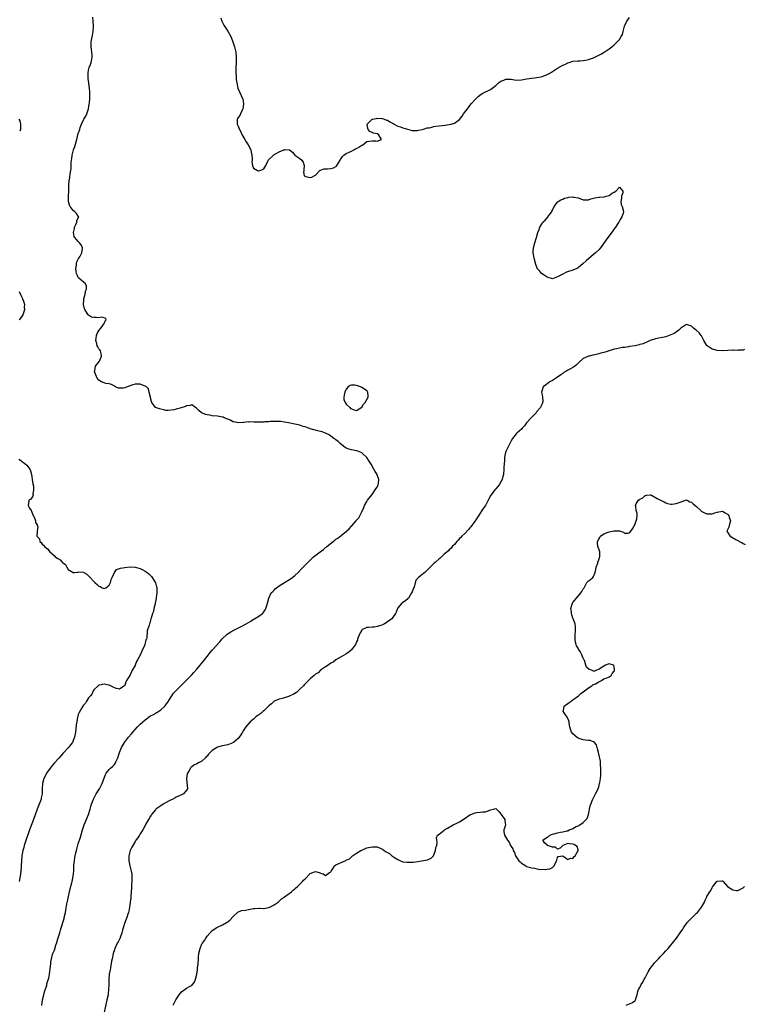
# Model space of a CAD drawing. Units: inches. Extents: x 2499000 to 2502000, y 1485000 to 1488000.
# Drawn here: x 2500614 to 2500895, y 1486969 to 1487352 of the extents above; entities that cross this region are included whole.
import ezdxf

# ---------------------------------------------------------------- set-up
doc = ezdxf.new("R2010")
doc.units = ezdxf.units.IN
doc.header["$MEASUREMENT"] = 0
doc.layers.add('LD24991485_10ft', color=120, linetype='Continuous')

msp = doc.modelspace()

# ---------------------------------------------------------------- linework, layer by layer
at = {"layer": 'LD24991485_10ft'}
for points, elevation in [([(2500622.81, 1486968.81), (2500623.13, 1486971), (2500623.61, 1486973), (2500623.92, 1486974.08), (2500624.72, 1486976.72), (2500624.79, 1486977), (2500624.81, 1486977.19), (2500625.26, 1486978.74), (2500625.5, 1486979.5), (2500625.81, 1486981), (2500625.92, 1486982.08), (2500626.1, 1486983), (2500626.27, 1486985), (2500626.38, 1486985.62), (2500626.54, 1486987), (2500627, 1486988.63), (2500627.12, 1486989), (2500627.71, 1486990.29), (2500628.28, 1486992.28), (2500628.68, 1486993.32), (2500629, 1486994.65), (2500629.14, 1486995.14), (2500629.77, 1486997), (2500630.06, 1486998.06), (2500630.4, 1486999), (2500631.45, 1487002.55), (2500631.56, 1487003), (2500631.98, 1487005), (2500632.1, 1487005.9), (2500632.68, 1487009), (2500632.75, 1487009.25), (2500633.17, 1487011.17), (2500633.87, 1487014.13), (2500634.46, 1487016.46), (2500634.58, 1487017), (2500634.99, 1487019), (2500635.21, 1487021), (2500635.31, 1487022.69), (2500635.3, 1487023), (2500635.31, 1487023.31), (2500635.46, 1487025), (2500635.68, 1487026.32), (2500635.81, 1487027), (2500636.09, 1487028.09), (2500636.42, 1487029.58), (2500637, 1487031.64), (2500637.78, 1487034.22), (2500638.56, 1487037), (2500639.25, 1487039), (2500640.89, 1487043), (2500641.56, 1487045), (2500641.9, 1487046.1), (2500642.12, 1487047), (2500642.85, 1487049), (2500643.98, 1487051), (2500645, 1487052.57), (2500645.26, 1487053), (2500646.26, 1487055), (2500647.5, 1487058.5), (2500647.83, 1487059), (2500649, 1487060.45), (2500649.55, 1487061), (2500650.32, 1487061.68), (2500651, 1487062.39), (2500651.27, 1487062.73), (2500651.42, 1487063), (2500651.72, 1487063.72), (2500652.32, 1487065), (2500652.95, 1487067), (2500653.71, 1487069), (2500654.92, 1487071), (2500656.5, 1487073), (2500657.64, 1487074.36), (2500658.12, 1487075), (2500659, 1487075.96), (2500659.91, 1487077), (2500660.5, 1487077.5), (2500661, 1487078.02), (2500662.02, 1487079), (2500663, 1487079.8), (2500664.65, 1487081), (2500665, 1487081.23), (2500666.18, 1487081.82), (2500667, 1487082.32), (2500667.45, 1487082.55), (2500669, 1487083.56), (2500670.57, 1487085), (2500671, 1487085.56), (2500671.57, 1487086.43), (2500672.01, 1487087), (2500673, 1487088.66), (2500673.24, 1487089), (2500673.91, 1487090.09), (2500674.89, 1487091), (2500677, 1487093.21), (2500679, 1487095.19), (2500680.95, 1487097.05), (2500681.88, 1487098.12), (2500683, 1487099.43), (2500685.98, 1487103), (2500687, 1487104.32), (2500687.56, 1487105), (2500688.18, 1487105.82), (2500689, 1487106.83), (2500691.94, 1487110.06), (2500692.71, 1487111), (2500694.81, 1487113), (2500696.15, 1487113.85), (2500697.4, 1487114.6), (2500701, 1487116.37), (2500702.11, 1487117), (2500703.92, 1487118.08), (2500705, 1487118.79), (2500705.38, 1487119), (2500707, 1487119.95), (2500708.46, 1487121), (2500708.73, 1487121.27), (2500709, 1487121.66), (2500709.53, 1487122.47), (2500709.79, 1487123), (2500710.17, 1487124.17), (2500710.42, 1487125), (2500710.93, 1487127), (2500711.91, 1487129), (2500712.47, 1487129.53), (2500713, 1487130.12), (2500713.45, 1487130.55), (2500713.97, 1487131), (2500715, 1487131.73), (2500717, 1487133.04), (2500719, 1487134.27), (2500719.44, 1487134.56), (2500720.08, 1487135), (2500721, 1487135.72), (2500722.39, 1487137), (2500723.62, 1487138.38), (2500724.27, 1487139), (2500725, 1487139.81), (2500726.18, 1487141), (2500727.63, 1487142.37), (2500728.34, 1487143), (2500730.9, 1487145), (2500732.15, 1487145.85), (2500733, 1487146.63), (2500733.21, 1487146.79), (2500733.42, 1487147), (2500735.92, 1487149), (2500736.55, 1487149.45), (2500737, 1487149.83), (2500737.69, 1487150.31), (2500739, 1487151.33), (2500741.07, 1487153), (2500742.12, 1487153.88), (2500743, 1487154.87), (2500743.15, 1487155), (2500744.84, 1487157), (2500745, 1487157.27), (2500745.82, 1487158.18), (2500746.26, 1487159), (2500747, 1487160.5), (2500747.79, 1487162.21), (2500748.13, 1487163), (2500749, 1487164.55), (2500749.28, 1487165), (2500751, 1487167.28), (2500752.27, 1487169), (2500752.52, 1487169.48), (2500753, 1487170.08), (2500753.42, 1487171), (2500753.47, 1487171.47), (2500753.6, 1487173), (2500753, 1487174.9), (2500752.95, 1487175), (2500752.16, 1487176.16), (2500751.75, 1487177), (2500750.7, 1487179), (2500749.43, 1487181), (2500749.25, 1487181.25), (2500749, 1487181.53), (2500747.23, 1487183.23), (2500747, 1487183.37), (2500745.91, 1487183.91), (2500745, 1487184.12), (2500744.32, 1487184.32), (2500743, 1487184.52), (2500741.55, 1487185), (2500741, 1487185.27), (2500740.11, 1487185.89), (2500738.59, 1487187), (2500737.87, 1487187.87), (2500737, 1487188.45), (2500736.72, 1487188.72), (2500736.12, 1487189), (2500735, 1487189.84), (2500734.39, 1487190.39), (2500732.91, 1487191), (2500731.6, 1487191.6), (2500731, 1487191.69), (2500730.01, 1487192.01), (2500729, 1487192.17), (2500728.4, 1487192.4), (2500727, 1487192.76), (2500726.84, 1487192.84), (2500726.34, 1487193), (2500725, 1487193.5), (2500724.31, 1487193.69), (2500723, 1487194.12), (2500721, 1487194.57), (2500718.64, 1487195), (2500717, 1487195.34), (2500715.54, 1487195.54), (2500715, 1487195.58), (2500713.62, 1487195.62), (2500711.52, 1487195.52), (2500711, 1487195.46), (2500709.4, 1487195.4), (2500709, 1487195.37), (2500707.34, 1487195.34), (2500705.35, 1487195.35), (2500705, 1487195.4), (2500703.37, 1487195.37), (2500703, 1487195.43), (2500701.22, 1487195.22), (2500701, 1487195.21), (2500699, 1487194.99), (2500697.41, 1487195.41), (2500697, 1487195.46), (2500696.04, 1487196.04), (2500695, 1487196.44), (2500694.62, 1487196.62), (2500693.64, 1487197), (2500693.2, 1487197.2), (2500693, 1487197.25), (2500691, 1487197.62), (2500689, 1487197.8), (2500688.01, 1487197.99), (2500687, 1487198.16), (2500686.34, 1487198.34), (2500685, 1487198.88), (2500684.76, 1487199), (2500683.83, 1487199.83), (2500683, 1487200.67), (2500682.81, 1487200.81), (2500682.46, 1487201), (2500681, 1487202.08), (2500680.25, 1487201.75), (2500679, 1487201.66), (2500678.54, 1487201.46), (2500676.88, 1487200.88), (2500675, 1487200.4), (2500674.12, 1487200.12), (2500673, 1487199.98), (2500671.89, 1487199.89), (2500671, 1487199.89), (2500670.16, 1487200.16), (2500669, 1487200.33), (2500668.54, 1487200.54), (2500667, 1487201.02), (2500665.49, 1487203), (2500665.35, 1487203.35), (2500665, 1487204.78), (2500664.97, 1487205), (2500664.55, 1487207), (2500664.24, 1487208.24), (2500663.46, 1487209), (2500663, 1487209.34), (2500662.61, 1487209.39), (2500661, 1487210.13), (2500659.98, 1487210.02), (2500659, 1487210.05), (2500658.17, 1487209.83), (2500657, 1487209.37), (2500656.68, 1487209.32), (2500656.01, 1487209), (2500655, 1487208.65), (2500654.56, 1487208.56), (2500653, 1487208.52), (2500652.55, 1487208.55), (2500651.45, 1487209), (2500651, 1487209.24), (2500649.88, 1487209.88), (2500649, 1487210.15), (2500647.63, 1487210.37), (2500647, 1487210.53), (2500645.94, 1487211), (2500645.33, 1487211.33), (2500645, 1487211.58), (2500644.36, 1487212.36), (2500643.99, 1487213), (2500643.38, 1487214.62), (2500643.27, 1487215), (2500643.39, 1487215.39), (2500643.71, 1487217), (2500645.15, 1487218.85), (2500645.22, 1487219), (2500646.03, 1487221), (2500645.91, 1487221.91), (2500645.6, 1487223), (2500645.39, 1487223.39), (2500645, 1487223.83), (2500644.55, 1487224.55), (2500644.32, 1487225), (2500644.12, 1487225.88), (2500643.77, 1487227), (2500643.91, 1487227.91), (2500644.1, 1487229), (2500644.3, 1487229.7), (2500645.13, 1487231), (2500645.77, 1487231.77), (2500646.7, 1487233), (2500646.6, 1487233.4), (2500647, 1487233.59), (2500647.39, 1487234.61), (2500647.75, 1487235), (2500647.62, 1487235.62), (2500647, 1487235.85), (2500646.1, 1487236.1), (2500645, 1487235.83), (2500643.92, 1487235.92), (2500643, 1487235.9), (2500642.13, 1487236.13), (2500641, 1487236.8), (2500640.88, 1487236.88), (2500640.83, 1487237), (2500640.59, 1487237.41), (2500639.51, 1487239), (2500639.38, 1487239.38), (2500639, 1487241), (2500639.09, 1487242.91), (2500639.1, 1487243), (2500639.16, 1487243.16), (2500639.65, 1487245), (2500639.83, 1487246.17), (2500640.2, 1487247), (2500640.12, 1487248.12), (2500639.77, 1487249), (2500639, 1487249.69), (2500637.21, 1487251.21), (2500637, 1487251.49), (2500636.5, 1487252.5), (2500636.3, 1487253), (2500636.15, 1487253.85), (2500635.98, 1487255), (2500636.23, 1487256.23), (2500636.28, 1487257), (2500636.4, 1487257.6), (2500637, 1487258.6), (2500637.13, 1487258.87), (2500637.55, 1487259.55), (2500638.3, 1487261), (2500638.68, 1487262.68), (2500638.68, 1487263), (2500638.12, 1487264.12), (2500637.47, 1487265), (2500637, 1487265.49), (2500635.63, 1487267), (2500635.39, 1487267.39), (2500635.15, 1487269), (2500635.46, 1487270.54), (2500635.5, 1487271), (2500636.02, 1487272.02), (2500636.44, 1487273), (2500636.48, 1487273.52), (2500637, 1487274.59), (2500637.16, 1487275), (2500637, 1487275.3), (2500636.32, 1487276.32), (2500635.66, 1487277), (2500635, 1487277.5), (2500633.86, 1487279), (2500633.61, 1487279.61), (2500633.22, 1487281), (2500633.22, 1487282.78), (2500633.2, 1487283.19), (2500633.26, 1487285), (2500633.3, 1487286.7), (2500633.27, 1487287), (2500633.27, 1487287.27), (2500633.4, 1487289), (2500633.65, 1487290.35), (2500633.87, 1487291.87), (2500634.09, 1487293), (2500634.21, 1487293.79), (2500634.24, 1487295), (2500634.23, 1487296.23), (2500634.31, 1487297), (2500634.44, 1487297.56), (2500634.59, 1487299), (2500635.12, 1487301), (2500635.63, 1487302.37), (2500636.41, 1487305), (2500637, 1487307.42), (2500637.52, 1487309), (2500637.75, 1487309.75), (2500638.22, 1487311), (2500639, 1487312.72), (2500639.14, 1487313), (2500639.92, 1487314.08), (2500640.3, 1487315), (2500640.97, 1487317), (2500641.27, 1487318.73), (2500641.32, 1487319.32), (2500641.44, 1487321), (2500641.41, 1487322.59), (2500641.45, 1487323), (2500641.46, 1487323.46), (2500641.3, 1487325), (2500640.79, 1487328.79), (2500640.79, 1487329), (2500640.81, 1487329.19), (2500640.78, 1487331), (2500641, 1487332.01), (2500641.24, 1487333), (2500641.78, 1487334.22), (2500642.01, 1487335), (2500642.23, 1487336.23), (2500642.4, 1487337), (2500642.34, 1487337.66), (2500642.25, 1487339), (2500642.12, 1487340.12), (2500641.94, 1487341), (2500641.95, 1487342.05), (2500642.01, 1487343), (2500642.26, 1487344.26), (2500642.52, 1487345.48), (2500642.75, 1487347), (2500642.87, 1487349), (2500642.76, 1487351), (2500642.58, 1487352.58)], 8350), ([(2500692.28, 1487352.28), (2500692.69, 1487351), (2500693.45, 1487349.45), (2500693.7, 1487349), (2500694.26, 1487348.26), (2500695.07, 1487347.07), (2500696.2, 1487345), (2500696.46, 1487344.46), (2500697.01, 1487343.01), (2500697.68, 1487341), (2500697.94, 1487339.94), (2500698.12, 1487339), (2500698.28, 1487337), (2500698.23, 1487335), (2500698.12, 1487333), (2500698.11, 1487332.11), (2500698.13, 1487331), (2500698.25, 1487329.75), (2500698.31, 1487328.31), (2500698.51, 1487327), (2500698.94, 1487324.94), (2500699.54, 1487323.54), (2500700.78, 1487321), (2500700.82, 1487320.82), (2500701, 1487319.78), (2500701.11, 1487319), (2500701, 1487317.85), (2500700.91, 1487317.09), (2500700.89, 1487317), (2500700.72, 1487316.72), (2500699.96, 1487315), (2500699.68, 1487314.32), (2500699, 1487313.54), (2500698.77, 1487313.23), (2500698.61, 1487313), (2500698.67, 1487312.67), (2500698.62, 1487311), (2500699, 1487310.23), (2500699.51, 1487309), (2500700.1, 1487308.1), (2500700.49, 1487307), (2500701.65, 1487305), (2500702.17, 1487304.17), (2500702.95, 1487303), (2500703.98, 1487301), (2500704.13, 1487300.13), (2500704.35, 1487299), (2500704.48, 1487297.52), (2500704.47, 1487297), (2500704.39, 1487296.39), (2500704.57, 1487295), (2500705, 1487293.93), (2500706.54, 1487293), (2500706.92, 1487292.92), (2500707, 1487292.91), (2500707.4, 1487293), (2500708.54, 1487293.46), (2500709, 1487293.73), (2500709.84, 1487295), (2500710.59, 1487296.59), (2500710.87, 1487297.13), (2500712.7, 1487299), (2500713, 1487299.22), (2500713.55, 1487299.55), (2500715, 1487300.29), (2500716.82, 1487301), (2500716.95, 1487301.05), (2500717, 1487301.1), (2500717.15, 1487301.15), (2500719, 1487301.01), (2500720.18, 1487300.18), (2500721.08, 1487299), (2500723, 1487297.72), (2500723.76, 1487297), (2500724.27, 1487296.27), (2500724.69, 1487295), (2500724.53, 1487293.47), (2500724.51, 1487293), (2500724.44, 1487292.44), (2500724.69, 1487291), (2500725, 1487290.76), (2500725.26, 1487290.74), (2500727, 1487290.28), (2500727.59, 1487290.41), (2500728.59, 1487291), (2500729, 1487291.27), (2500730.81, 1487293.19), (2500731, 1487293.2), (2500732.38, 1487293.62), (2500733.7, 1487293.7), (2500735, 1487293.75), (2500735.99, 1487294.01), (2500737, 1487294.55), (2500737.26, 1487294.74), (2500738, 1487296), (2500738.62, 1487297), (2500738.73, 1487297.27), (2500739, 1487297.62), (2500739.5, 1487298.5), (2500740.1, 1487299), (2500741, 1487299.66), (2500742.12, 1487300.12), (2500743, 1487300.58), (2500743.94, 1487301), (2500744.6, 1487301.4), (2500745, 1487301.59), (2500745.88, 1487302.12), (2500747, 1487302.82), (2500747.42, 1487303), (2500749, 1487304.26), (2500751, 1487304.53), (2500752.53, 1487304.53), (2500753, 1487304.44), (2500754.7, 1487305), (2500754.35, 1487305.65), (2500753.55, 1487307), (2500753.23, 1487307.23), (2500753, 1487307.29), (2500751.57, 1487307.57), (2500751, 1487307.74), (2500750.16, 1487308.16), (2500749.53, 1487309), (2500749.35, 1487309.35), (2500749.05, 1487311), (2500751, 1487312.95), (2500751.17, 1487313), (2500752.76, 1487313.24), (2500753, 1487313.3), (2500754.85, 1487313.15), (2500755, 1487313.16), (2500755.67, 1487313), (2500756.62, 1487312.62), (2500757, 1487312.52), (2500757.94, 1487311.94), (2500759, 1487311.43), (2500759.22, 1487311.22), (2500759.63, 1487311), (2500761, 1487310.19), (2500762.03, 1487309.97), (2500763, 1487309.54), (2500766.6, 1487308.6), (2500767, 1487308.55), (2500768.53, 1487308.53), (2500769, 1487308.63), (2500770.45, 1487309), (2500771, 1487309.12), (2500772.41, 1487309.6), (2500773, 1487309.65), (2500773.78, 1487309.78), (2500775, 1487310.06), (2500775.81, 1487310.19), (2500777, 1487310.36), (2500779.36, 1487310.64), (2500781, 1487310.85), (2500781.7, 1487311), (2500783, 1487311.37), (2500784.46, 1487312.46), (2500785, 1487312.84), (2500785.93, 1487314.07), (2500786.52, 1487315), (2500788.04, 1487317), (2500788.47, 1487317.53), (2500789, 1487318.27), (2500789.64, 1487319), (2500791, 1487320.61), (2500791.41, 1487321), (2500792.25, 1487321.75), (2500793.39, 1487322.61), (2500794.03, 1487323), (2500797, 1487324.51), (2500799, 1487325.97), (2500800.12, 1487327), (2500801, 1487327.72), (2500802.13, 1487328.13), (2500803, 1487328.52), (2500804.44, 1487328.44), (2500805, 1487328.44), (2500806.27, 1487328.27), (2500807, 1487328.15), (2500809, 1487328.21), (2500810.45, 1487328.45), (2500811, 1487328.59), (2500813, 1487328.9), (2500814.04, 1487329), (2500814.89, 1487329.11), (2500816.58, 1487329.42), (2500817, 1487329.54), (2500818.08, 1487329.92), (2500819, 1487330.31), (2500820.22, 1487331), (2500823, 1487332.8), (2500825, 1487333.86), (2500825.78, 1487334.22), (2500827, 1487334.8), (2500827.55, 1487335), (2500829, 1487335.41), (2500831, 1487335.64), (2500831.65, 1487335.65), (2500833, 1487335.76), (2500833.89, 1487335.89), (2500835, 1487336.1), (2500837, 1487336.77), (2500838.51, 1487337.49), (2500839.8, 1487338.2), (2500841.16, 1487339), (2500843, 1487340.22), (2500844.06, 1487341), (2500845, 1487341.82), (2500846.21, 1487343), (2500847, 1487343.92), (2500847.76, 1487345), (2500848.21, 1487345.79), (2500848.54, 1487347), (2500848.99, 1487349), (2500849.9, 1487351), (2500851, 1487352.45)], 8340), ([(2500613.89, 1487313), (2500614.25, 1487312.25), (2500614.53, 1487311), (2500614.57, 1487310.57), (2500614.54, 1487309), (2500614.24, 1487308.24)], 8360), ([(2500614.06, 1487246.06), (2500614.67, 1487244.67), (2500615, 1487244.08), (2500615.35, 1487243.35), (2500615.5, 1487243), (2500615.72, 1487242.28), (2500616.07, 1487241), (2500616, 1487240), (2500616.07, 1487239), (2500615.88, 1487238.12), (2500615.4, 1487237), (2500615, 1487236.27), (2500614, 1487235)], 8360), ([(2500895.55, 1487223.55), (2500895, 1487223.25), (2500893.22, 1487223.22), (2500893, 1487223.18), (2500891.27, 1487223.27), (2500891, 1487223.27), (2500889.17, 1487223.17), (2500887, 1487222.99), (2500885, 1487223.09), (2500883.54, 1487223.54), (2500883, 1487223.72), (2500882.19, 1487224.19), (2500881.09, 1487225), (2500881, 1487225.1), (2500879.81, 1487227), (2500879.56, 1487227.56), (2500878.83, 1487228.83), (2500878.71, 1487229), (2500877.94, 1487229.94), (2500876.83, 1487231), (2500875.76, 1487231.76), (2500875, 1487232.62), (2500873.81, 1487233), (2500873, 1487233.24), (2500872.68, 1487233), (2500871, 1487231.9), (2500870.04, 1487231), (2500869, 1487230.26), (2500868.23, 1487229.76), (2500867, 1487229.19), (2500865, 1487228.48), (2500861, 1487227.72), (2500859, 1487226.96), (2500857.69, 1487226.31), (2500857, 1487226.07), (2500856.26, 1487225.73), (2500855, 1487225.42), (2500854.68, 1487225.32), (2500853.15, 1487225), (2500851, 1487224.63), (2500850.53, 1487224.53), (2500849, 1487224.36), (2500848.24, 1487224.24), (2500847, 1487224.1), (2500845.84, 1487223.84), (2500845, 1487223.61), (2500841.47, 1487222.53), (2500839.87, 1487222.13), (2500839, 1487221.87), (2500837.46, 1487221.46), (2500837, 1487221.38), (2500836.65, 1487221.36), (2500835.31, 1487221), (2500835, 1487220.9), (2500834.75, 1487220.75), (2500833, 1487220), (2500831.41, 1487218.59), (2500830.4, 1487217.6), (2500829.74, 1487217), (2500829, 1487216.58), (2500827.99, 1487215.99), (2500827, 1487215.49), (2500826.25, 1487215), (2500825.42, 1487214.58), (2500825, 1487214.24), (2500824.26, 1487213.74), (2500823, 1487212.83), (2500821, 1487211.54), (2500820.04, 1487211), (2500819.48, 1487210.52), (2500819, 1487210.17), (2500818.37, 1487209.63), (2500817.45, 1487209), (2500817, 1487207.79), (2500816.77, 1487207), (2500817, 1487205.91), (2500817.21, 1487205), (2500817.28, 1487203.28), (2500817.22, 1487203), (2500817.14, 1487202.86), (2500817, 1487202.47), (2500816.54, 1487201.46), (2500816.39, 1487201), (2500815, 1487199.39), (2500814.71, 1487199), (2500812.84, 1487197.16), (2500812.75, 1487197), (2500811.02, 1487195), (2500810.12, 1487193.88), (2500809.3, 1487193), (2500809, 1487192.63), (2500807.18, 1487191), (2500807, 1487190.8), (2500805.57, 1487189), (2500805, 1487188.08), (2500804.46, 1487187), (2500804.01, 1487185.99), (2500803.46, 1487185), (2500803, 1487183.88), (2500802.68, 1487183), (2500802.45, 1487181.55), (2500802.39, 1487181), (2500802.42, 1487180.42), (2500802.22, 1487177.78), (2500802.22, 1487177), (2500801.98, 1487175), (2500801.8, 1487174.2), (2500801.45, 1487173), (2500801, 1487172.09), (2500800.36, 1487171), (2500799.75, 1487170.25), (2500799, 1487169.38), (2500798.8, 1487169.2), (2500798.65, 1487169), (2500797.66, 1487167.66), (2500797.15, 1487167), (2500796.4, 1487165.6), (2500796.14, 1487165), (2500795, 1487162.95), (2500794.19, 1487161.81), (2500793.64, 1487161), (2500793, 1487159.94), (2500792.33, 1487159), (2500791, 1487156.96), (2500789.32, 1487154.68), (2500789, 1487154.32), (2500788.4, 1487153.6), (2500787, 1487152.15), (2500785.84, 1487151), (2500785.47, 1487150.53), (2500785, 1487150.1), (2500784.48, 1487149.52), (2500783.94, 1487149), (2500783, 1487147.86), (2500782.17, 1487147), (2500781.67, 1487146.33), (2500781, 1487145.74), (2500780.62, 1487145.38), (2500779, 1487144.01), (2500777.43, 1487142.57), (2500777, 1487142.28), (2500775.65, 1487141), (2500775, 1487140.44), (2500773.55, 1487139), (2500773.29, 1487138.71), (2500772.27, 1487137.73), (2500771.46, 1487137), (2500771, 1487136.56), (2500769.03, 1487135), (2500768, 1487134), (2500767.3, 1487131.3), (2500767.11, 1487130.89), (2500767, 1487130.56), (2500766.53, 1487129.47), (2500766.37, 1487129), (2500765.1, 1487127), (2500765, 1487126.88), (2500764.03, 1487125.97), (2500763, 1487125.32), (2500762.58, 1487125), (2500761, 1487123.22), (2500760.85, 1487123), (2500760.4, 1487121.6), (2500760.13, 1487121), (2500759, 1487119.37), (2500758.73, 1487119), (2500757, 1487117.75), (2500756.54, 1487117.46), (2500755.78, 1487117), (2500755, 1487116.62), (2500754.41, 1487116.41), (2500753, 1487115.97), (2500751.77, 1487115.77), (2500751, 1487115.73), (2500749.59, 1487115.59), (2500749, 1487115.65), (2500747.54, 1487115), (2500747.2, 1487114.8), (2500747, 1487114.53), (2500746.43, 1487113.57), (2500746.18, 1487113), (2500745.4, 1487111), (2500745.33, 1487110.67), (2500745, 1487109.98), (2500744.74, 1487109.26), (2500744.57, 1487109), (2500743.26, 1487107.26), (2500743.05, 1487106.95), (2500743, 1487106.92), (2500742.03, 1487105.97), (2500741, 1487105.39), (2500740.77, 1487105.23), (2500739, 1487104.16), (2500737, 1487103.02), (2500735.86, 1487102.14), (2500735, 1487101.71), (2500733.93, 1487101), (2500733, 1487100.32), (2500731, 1487099), (2500730.04, 1487097.96), (2500729, 1487097.42), (2500728.8, 1487097.2), (2500728.51, 1487097), (2500727, 1487095.67), (2500725, 1487093.67), (2500724.69, 1487093.31), (2500724.36, 1487093), (2500723, 1487091.59), (2500722.27, 1487091), (2500721.64, 1487090.36), (2500721, 1487089.92), (2500720.42, 1487089.58), (2500719.14, 1487089), (2500719, 1487088.91), (2500717, 1487088.27), (2500716.08, 1487088.08), (2500715, 1487087.81), (2500713, 1487086.94), (2500712, 1487086), (2500711, 1487085.24), (2500709, 1487083.27), (2500708.66, 1487083), (2500707.85, 1487082.15), (2500707, 1487081.62), (2500706.63, 1487081.37), (2500706.02, 1487081), (2500705, 1487080.06), (2500703.71, 1487079), (2500702.02, 1487077), (2500701, 1487075.45), (2500700.76, 1487075), (2500700.11, 1487073.89), (2500699.49, 1487073), (2500699, 1487072.49), (2500697.28, 1487071), (2500697, 1487070.81), (2500695.7, 1487070.3), (2500695, 1487069.97), (2500693, 1487069.65), (2500692.47, 1487069.53), (2500691, 1487069.12), (2500689, 1487067.8), (2500687.59, 1487066.41), (2500687, 1487065.65), (2500686.63, 1487065.37), (2500686.33, 1487065), (2500685, 1487063.74), (2500683.69, 1487063), (2500683, 1487062.65), (2500681.88, 1487062.12), (2500681, 1487061.55), (2500680.73, 1487061.27), (2500680.51, 1487061), (2500679.86, 1487059.86), (2500679.33, 1487059), (2500679.25, 1487058.75), (2500678.96, 1487056.96), (2500679.33, 1487053), (2500679, 1487052.37), (2500677.85, 1487051), (2500677, 1487050.66), (2500675.84, 1487050.16), (2500675, 1487049.78), (2500674.53, 1487049.47), (2500673.7, 1487049), (2500672.24, 1487048.24), (2500669.96, 1487047), (2500669, 1487046.38), (2500667.13, 1487045), (2500667, 1487044.86), (2500665.45, 1487043), (2500665.3, 1487042.7), (2500665, 1487042.29), (2500664.54, 1487041.46), (2500664.21, 1487041), (2500663.11, 1487039.11), (2500663.04, 1487038.96), (2500661.99, 1487037), (2500661, 1487035.46), (2500660.68, 1487035), (2500660.05, 1487033.95), (2500659.31, 1487033), (2500659, 1487032.54), (2500658.19, 1487031), (2500657.74, 1487030.26), (2500657.18, 1487029), (2500657, 1487028.48), (2500656.64, 1487027), (2500656.57, 1487025.43), (2500656.59, 1487025), (2500656.97, 1487023), (2500657.54, 1487021), (2500657.78, 1487019.78), (2500657.83, 1487019), (2500657.78, 1487018.22), (2500657.78, 1487017), (2500657.63, 1487015.63), (2500657.6, 1487015), (2500657.61, 1487014.39), (2500657.45, 1487013), (2500657.32, 1487011.32), (2500657.33, 1487011), (2500657.32, 1487010.68), (2500657.17, 1487009), (2500657, 1487007.83), (2500656.9, 1487007), (2500656.54, 1487005.46), (2500656.47, 1487005), (2500656.23, 1487004.23), (2500655.8, 1487003), (2500655.04, 1487001), (2500654.36, 1486999), (2500654.13, 1486998.13), (2500653.88, 1486997), (2500653.28, 1486995.28), (2500653.21, 1486995), (2500653.15, 1486994.85), (2500652.42, 1486993.58), (2500652.12, 1486993), (2500651.18, 1486991), (2500651, 1486990.48), (2500650.58, 1486989), (2500650.12, 1486987), (2500649.93, 1486986.07), (2500649.48, 1486983.48), (2500649.32, 1486982.68), (2500649.02, 1486981), (2500648.81, 1486979), (2500648.79, 1486977.21), (2500648.82, 1486976.81), (2500648.77, 1486975), (2500648.56, 1486973.44), (2500648.52, 1486973), (2500648.1, 1486971), (2500646.71, 1486965)], 8340), ([(2500613.87, 1487181), (2500614.5, 1487180.5), (2500615, 1487180.23), (2500615.7, 1487179.7), (2500617, 1487178.66), (2500618.16, 1487177), (2500618.44, 1487176.44), (2500618.82, 1487175), (2500619, 1487174.03), (2500619.14, 1487173), (2500619.32, 1487171.32), (2500619.59, 1487170.41), (2500619.65, 1487169), (2500619.33, 1487167.33), (2500619.43, 1487167), (2500619.37, 1487166.63), (2500618.53, 1487165.47), (2500617.85, 1487165), (2500617.63, 1487163.63), (2500617.47, 1487163), (2500618.05, 1487161.95), (2500618.69, 1487161), (2500618.8, 1487160.81), (2500619.39, 1487159.39), (2500620.14, 1487157.86), (2500620.35, 1487157), (2500620.34, 1487156.34), (2500621, 1487155.39), (2500621.08, 1487155.08), (2500621.18, 1487155), (2500621.24, 1487154.76), (2500620.99, 1487153.01), (2500620.95, 1487151), (2500621, 1487150.91), (2500621.96, 1487149.96), (2500622.12, 1487149), (2500622.58, 1487148.58), (2500623, 1487147.91), (2500623.51, 1487147.51), (2500623.88, 1487147), (2500625, 1487146.07), (2500625.91, 1487145), (2500627.57, 1487143.57), (2500628.06, 1487143), (2500629, 1487142.34), (2500629.91, 1487141.91), (2500630.73, 1487141), (2500630.88, 1487140.88), (2500631, 1487140.71), (2500632.01, 1487140.01), (2500632.56, 1487139), (2500633, 1487138.13), (2500634.97, 1487136.97), (2500635.46, 1487137), (2500636.87, 1487137.13), (2500637, 1487137.17), (2500639, 1487137.07), (2500639.09, 1487137), (2500640.29, 1487136.29), (2500641, 1487135.71), (2500641.58, 1487135), (2500643, 1487133.5), (2500643.41, 1487133), (2500644.29, 1487132.29), (2500645, 1487131.63), (2500645.45, 1487131.45), (2500646.2, 1487131), (2500647, 1487130.7), (2500647.66, 1487131), (2500649, 1487132.03), (2500649.48, 1487133), (2500649.72, 1487134.28), (2500650.11, 1487135), (2500651, 1487136.92), (2500651.86, 1487138.14), (2500653, 1487138.44), (2500653.38, 1487138.62), (2500655, 1487138.87), (2500657, 1487139.08), (2500659, 1487138.98), (2500661, 1487138.48), (2500662.07, 1487137.93), (2500663, 1487137.52), (2500663.74, 1487137), (2500664.42, 1487136.42), (2500665.38, 1487135.38), (2500665.69, 1487135), (2500666.98, 1487132.98), (2500667.4, 1487131.4), (2500667.44, 1487131), (2500667.42, 1487130.58), (2500667.41, 1487129), (2500667.24, 1487127.24), (2500667.21, 1487126.79), (2500667, 1487125.74), (2500666.88, 1487125), (2500666.82, 1487124.82), (2500666.35, 1487123), (2500666.16, 1487121.84), (2500665.73, 1487121), (2500665.22, 1487119.22), (2500665.19, 1487119), (2500665, 1487118.42), (2500664.74, 1487117.26), (2500664.64, 1487117), (2500664.52, 1487116.52), (2500663.76, 1487114.24), (2500663.53, 1487111.53), (2500663.41, 1487111), (2500663.26, 1487110.74), (2500662.86, 1487109), (2500662.77, 1487108.77), (2500661.95, 1487107), (2500661.59, 1487106.41), (2500661, 1487104.91), (2500659.97, 1487103), (2500659.61, 1487102.39), (2500659.09, 1487101), (2500659, 1487100.81), (2500657.95, 1487099), (2500657.58, 1487098.42), (2500657, 1487096.93), (2500655.72, 1487095), (2500655.47, 1487094.53), (2500655, 1487093.06), (2500653, 1487091.59), (2500651.86, 1487091.86), (2500651, 1487092.21), (2500650.47, 1487092.47), (2500649.45, 1487093), (2500649, 1487093.17), (2500648.83, 1487093.17), (2500647, 1487093.53), (2500645.25, 1487093.25), (2500645, 1487093.17), (2500644.76, 1487093), (2500643, 1487091.35), (2500642.8, 1487091), (2500642.25, 1487089.75), (2500641.66, 1487089), (2500641, 1487088.22), (2500640.22, 1487087), (2500639.75, 1487086.25), (2500639, 1487085.46), (2500638.34, 1487084.34), (2500637.38, 1487082.62), (2500637, 1487081.76), (2500636.77, 1487081), (2500636.73, 1487080.73), (2500636.37, 1487079), (2500636.19, 1487077.81), (2500636.06, 1487076.06), (2500635.92, 1487075), (2500635.75, 1487074.25), (2500635.52, 1487073), (2500635, 1487071.68), (2500634.68, 1487071), (2500633.96, 1487070.04), (2500633.15, 1487069), (2500631, 1487066.62), (2500630.21, 1487065.79), (2500629.57, 1487065), (2500627.81, 1487063), (2500626.51, 1487061.49), (2500624.7, 1487059), (2500624.08, 1487057.92), (2500623.62, 1487057), (2500623.07, 1487055), (2500622.96, 1487052.96), (2500622.91, 1487051), (2500622.58, 1487049.42), (2500622.52, 1487049), (2500622.28, 1487048.28), (2500621.76, 1487047), (2500620.98, 1487045.02), (2500619.62, 1487041), (2500618.36, 1487037.64), (2500618.1, 1487037), (2500617.54, 1487035.54), (2500617.26, 1487034.74), (2500617, 1487034.03), (2500616.48, 1487032.48), (2500616.02, 1487031), (2500615.82, 1487030.18), (2500615.48, 1487029), (2500615.11, 1487027), (2500614.92, 1487025), (2500614.71, 1487021), (2500614.47, 1487019), (2500614.07, 1487017)], 8360), ([(2500673.77, 1486969), (2500674.23, 1486969.77), (2500674.87, 1486971), (2500676.12, 1486973), (2500676.48, 1486973.52), (2500677, 1486974.19), (2500679, 1486975.56), (2500680.35, 1486976.35), (2500681, 1486976.63), (2500681.37, 1486977), (2500682.08, 1486977.92), (2500682.49, 1486979), (2500682.99, 1486981.01), (2500683.26, 1486982.74), (2500683.27, 1486983.27), (2500683.46, 1486985), (2500683.59, 1486987), (2500683.68, 1486987.68), (2500683.81, 1486989), (2500684.32, 1486991), (2500685, 1486992.73), (2500685.15, 1486993), (2500685.91, 1486994.09), (2500686.44, 1486995), (2500687, 1486995.81), (2500689, 1486997.92), (2500689.64, 1486998.36), (2500690.54, 1486999), (2500691, 1486999.25), (2500693, 1487000.16), (2500694.47, 1487001), (2500694.82, 1487001.18), (2500695, 1487001.31), (2500695.92, 1487002.08), (2500697, 1487003.25), (2500698.94, 1487005.06), (2500700.3, 1487005.7), (2500701.88, 1487005.88), (2500703, 1487006.13), (2500705, 1487006.5), (2500705.5, 1487006.5), (2500707, 1487006.62), (2500707.43, 1487006.57), (2500709, 1487006.55), (2500710.84, 1487006.84), (2500711, 1487006.86), (2500711.31, 1487007), (2500713, 1487007.85), (2500714.53, 1487009), (2500714.77, 1487009.23), (2500715, 1487009.39), (2500715.81, 1487010.19), (2500717, 1487010.97), (2500719.72, 1487013), (2500720.35, 1487013.65), (2500721, 1487014.11), (2500721.46, 1487014.54), (2500722.01, 1487015), (2500723, 1487015.92), (2500724.04, 1487017), (2500724.45, 1487017.55), (2500725, 1487018.01), (2500727, 1487020.12), (2500728.72, 1487020.72), (2500729, 1487020.84), (2500730.44, 1487020.44), (2500731, 1487020.22), (2500732.01, 1487020.01), (2500733, 1487019.35), (2500734.46, 1487020.46), (2500735, 1487020.74), (2500735.1, 1487021), (2500735.88, 1487022.12), (2500736.45, 1487023), (2500737, 1487023.38), (2500737.81, 1487023.81), (2500739, 1487024.4), (2500740.88, 1487025.12), (2500741, 1487025.24), (2500742.29, 1487025.71), (2500743, 1487026.6), (2500743.25, 1487026.75), (2500743.47, 1487027), (2500745, 1487028.02), (2500746.62, 1487029), (2500747, 1487029.19), (2500749, 1487030.03), (2500751, 1487030.48), (2500753, 1487030.39), (2500755, 1487029.55), (2500755.73, 1487029), (2500756.5, 1487028.5), (2500757.78, 1487027.78), (2500758.71, 1487027), (2500759, 1487026.79), (2500759.72, 1487026.28), (2500761, 1487025.46), (2500762, 1487025), (2500762.72, 1487024.72), (2500763, 1487024.63), (2500764.49, 1487024.49), (2500765, 1487024.47), (2500766.49, 1487024.49), (2500767, 1487024.53), (2500768.75, 1487024.75), (2500770.22, 1487025), (2500771, 1487025.18), (2500772.57, 1487025.43), (2500773, 1487025.67), (2500773.99, 1487026.01), (2500774.82, 1487027), (2500775, 1487027.37), (2500775.65, 1487029), (2500775.83, 1487030.17), (2500776.15, 1487031), (2500776.28, 1487032.28), (2500776.09, 1487033), (2500776.02, 1487033.98), (2500776.39, 1487035), (2500777, 1487035.33), (2500779, 1487036.85), (2500779.15, 1487037), (2500780.29, 1487037.71), (2500782.46, 1487039), (2500783, 1487039.19), (2500783.36, 1487039.36), (2500785, 1487040.15), (2500786.72, 1487041.28), (2500789, 1487042.84), (2500789.36, 1487043), (2500791, 1487043.6), (2500791.74, 1487043.74), (2500793, 1487043.84), (2500794.04, 1487044.04), (2500795, 1487044), (2500796.71, 1487044.71), (2500797, 1487044.74), (2500798.21, 1487045), (2500799, 1487045.32), (2500799.28, 1487045), (2500800.17, 1487044.17), (2500801, 1487043.19), (2500801.11, 1487043), (2500802.51, 1487041), (2500802.54, 1487040.54), (2500802.76, 1487039), (2500802.38, 1487037.62), (2500802.15, 1487037), (2500802.21, 1487036.21), (2500802.36, 1487035), (2500803.62, 1487033), (2500804.28, 1487032.28), (2500804.79, 1487031), (2500805, 1487030.61), (2500805.62, 1487029.62), (2500805.74, 1487029), (2500806.27, 1487028.27), (2500806.69, 1487027), (2500807, 1487026.5), (2500808.03, 1487025), (2500808.55, 1487024.55), (2500809, 1487024.08), (2500809.7, 1487023.7), (2500810.68, 1487023), (2500811, 1487022.85), (2500813, 1487022.28), (2500814.12, 1487022.12), (2500815, 1487021.89), (2500816.32, 1487021.68), (2500817, 1487021.71), (2500818.39, 1487021.61), (2500819, 1487021.8), (2500820.05, 1487021.95), (2500821, 1487022.47), (2500821.69, 1487023), (2500822.62, 1487025), (2500822.69, 1487025.31), (2500823, 1487026.29), (2500823.3, 1487026.7), (2500825, 1487026.96), (2500825.08, 1487026.92), (2500827, 1487025.52), (2500828.01, 1487025.99), (2500829, 1487025.95), (2500829.39, 1487026.61), (2500829.89, 1487027), (2500831.04, 1487029), (2500831, 1487029.24), (2500830.58, 1487030.58), (2500830.04, 1487031), (2500829.4, 1487031.4), (2500829, 1487031.53), (2500827.6, 1487031.6), (2500827, 1487031.72), (2500825.09, 1487031), (2500825.04, 1487030.96), (2500825, 1487030.89), (2500824.08, 1487029.92), (2500823, 1487029.53), (2500822.24, 1487030.24), (2500821, 1487030.34), (2500819.11, 1487031), (2500819.04, 1487031.04), (2500817.98, 1487031.98), (2500817.28, 1487033), (2500819, 1487034.2), (2500819.51, 1487034.49), (2500819.99, 1487035), (2500821, 1487035.37), (2500821.53, 1487035.53), (2500823, 1487035.92), (2500824.14, 1487036.14), (2500825, 1487036.2), (2500826.67, 1487036.67), (2500827, 1487036.7), (2500827.5, 1487037), (2500828.63, 1487037.37), (2500829, 1487037.56), (2500830.27, 1487038.27), (2500831, 1487038.62), (2500831.27, 1487038.73), (2500831.6, 1487039), (2500833, 1487039.86), (2500834.12, 1487041), (2500834.52, 1487041.48), (2500835.07, 1487042.93), (2500835.71, 1487046.29), (2500835.92, 1487047), (2500836.63, 1487048.63), (2500836.82, 1487049.18), (2500837, 1487049.48), (2500837.49, 1487050.51), (2500837.79, 1487051), (2500838.48, 1487052.48), (2500839, 1487053.75), (2500839.35, 1487055), (2500839.41, 1487055.41), (2500839.69, 1487057), (2500839.78, 1487058.22), (2500839.86, 1487059.86), (2500839.84, 1487061), (2500839.7, 1487062.3), (2500839.7, 1487063), (2500839.64, 1487063.64), (2500839, 1487066.58), (2500838.88, 1487067), (2500838.54, 1487068.54), (2500838.38, 1487069), (2500838.07, 1487070.07), (2500837.31, 1487071), (2500837.16, 1487071.16), (2500837, 1487071.2), (2500835.7, 1487071.7), (2500835, 1487071.72), (2500833.91, 1487071.91), (2500833, 1487071.98), (2500832.17, 1487072.17), (2500831, 1487072.6), (2500830.73, 1487072.73), (2500829, 1487074.28), (2500828.44, 1487075), (2500828.09, 1487076.09), (2500827.78, 1487077), (2500827.52, 1487078.48), (2500827.5, 1487079), (2500827.41, 1487079.41), (2500827, 1487080.22), (2500826.76, 1487080.76), (2500825.6, 1487082.4), (2500825.21, 1487083), (2500825.3, 1487083.3), (2500825.62, 1487085), (2500827.52, 1487086.48), (2500828.3, 1487087), (2500829, 1487087.54), (2500831.09, 1487089), (2500832.07, 1487089.93), (2500833, 1487090.56), (2500833.52, 1487091), (2500835, 1487092.19), (2500836.37, 1487093), (2500836.68, 1487093.32), (2500837, 1487093.4), (2500837.71, 1487093.71), (2500839, 1487094.47), (2500839.32, 1487094.68), (2500840.13, 1487095), (2500841, 1487095.6), (2500841.88, 1487095.88), (2500843, 1487096.42), (2500843.81, 1487097), (2500844.24, 1487097.76), (2500845, 1487098.7), (2500845.09, 1487099), (2500845.11, 1487099.11), (2500845, 1487100.35), (2500844.9, 1487100.9), (2500844.78, 1487101), (2500843, 1487101.47), (2500842.68, 1487101.32), (2500841.62, 1487101), (2500841, 1487100.63), (2500839.91, 1487099.91), (2500839, 1487099.24), (2500838.11, 1487099), (2500837.37, 1487098.63), (2500837, 1487098.63), (2500836.15, 1487099), (2500835.31, 1487099.31), (2500834.22, 1487100.22), (2500834.02, 1487101), (2500833.57, 1487102.43), (2500833.3, 1487103), (2500833.19, 1487103.19), (2500833, 1487103.72), (2500832.55, 1487104.55), (2500832.44, 1487105), (2500831.79, 1487106.21), (2500831.19, 1487107.19), (2500831, 1487107.6), (2500830.41, 1487108.41), (2500830.27, 1487109), (2500829.95, 1487109.95), (2500829.85, 1487111), (2500829.82, 1487111.82), (2500829.88, 1487113), (2500829.97, 1487114.03), (2500830.03, 1487115), (2500829.92, 1487115.92), (2500829.81, 1487117), (2500829.12, 1487119), (2500829, 1487119.27), (2500828.54, 1487120.54), (2500828.4, 1487121), (2500828.37, 1487121.63), (2500828.18, 1487123), (2500828.81, 1487125), (2500829, 1487125.27), (2500831, 1487127.75), (2500832.11, 1487129), (2500832.41, 1487129.59), (2500833, 1487130.64), (2500833.29, 1487131), (2500833.76, 1487131.76), (2500834.42, 1487133), (2500834.65, 1487133.35), (2500835, 1487133.71), (2500835.77, 1487134.23), (2500836.69, 1487135), (2500837, 1487135.34), (2500837.56, 1487137), (2500837.87, 1487138.13), (2500838.01, 1487139), (2500838.61, 1487140.61), (2500838.7, 1487141), (2500839, 1487141.89), (2500839.25, 1487142.75), (2500839.39, 1487143), (2500839.42, 1487143.42), (2500839.38, 1487145), (2500839, 1487146.14), (2500838.68, 1487147), (2500838.46, 1487148.46), (2500838.54, 1487149), (2500839, 1487149.94), (2500839.41, 1487150.59), (2500839.69, 1487151), (2500841, 1487151.99), (2500842.66, 1487152.66), (2500843, 1487152.78), (2500844.3, 1487153), (2500844.88, 1487153.12), (2500845, 1487153.17), (2500847, 1487153.11), (2500847.46, 1487153), (2500848.59, 1487152.59), (2500849, 1487152.27), (2500850.24, 1487152.24), (2500851, 1487152.36), (2500851.47, 1487153), (2500852.1, 1487153.9), (2500852.78, 1487155), (2500853, 1487155.49), (2500853.5, 1487157), (2500853.81, 1487157.81), (2500853.97, 1487159), (2500853.88, 1487159.88), (2500853.52, 1487161), (2500853.42, 1487162.58), (2500853.3, 1487163), (2500853.56, 1487163.56), (2500854.48, 1487165), (2500855, 1487165.46), (2500856.06, 1487165.95), (2500857, 1487166.9), (2500857.1, 1487166.9), (2500857.57, 1487167), (2500859, 1487167.15), (2500859.13, 1487167.13), (2500859.47, 1487167), (2500861.72, 1487165.72), (2500863, 1487165.02), (2500864.34, 1487164.34), (2500865, 1487163.94), (2500865.71, 1487163.71), (2500867, 1487163.44), (2500867.45, 1487163.45), (2500869, 1487163.72), (2500870.18, 1487164.18), (2500871, 1487164.4), (2500873, 1487165.14), (2500873.32, 1487165), (2500874.4, 1487164.4), (2500875, 1487164.3), (2500875.62, 1487163.62), (2500876.47, 1487163), (2500877, 1487162.58), (2500878.67, 1487161), (2500878.82, 1487160.82), (2500879, 1487160.69), (2500880.05, 1487160.05), (2500881, 1487159.72), (2500881.73, 1487159.73), (2500883, 1487159.69), (2500884.12, 1487160.12), (2500885, 1487160.41), (2500887, 1487160.73), (2500888.12, 1487160.12), (2500889, 1487159.54), (2500889.27, 1487159.27), (2500889.45, 1487159), (2500889.62, 1487158.38), (2500890.08, 1487157), (2500889.69, 1487155.69), (2500889.51, 1487154.49), (2500889, 1487153.51), (2500888.75, 1487153), (2500889, 1487152.54), (2500889.57, 1487151.57), (2500889.98, 1487151), (2500890.66, 1487150.66), (2500892.25, 1487149.75), (2500893.23, 1487149.23), (2500893.55, 1487149), (2500894.54, 1487148.54), (2500895, 1487148.26), (2500895.83, 1487147.83)], 8330), ([(2500849.65, 1486969), (2500851, 1486969.5), (2500852.06, 1486969.94), (2500853, 1486970.61), (2500853.17, 1486970.83), (2500853.29, 1486971), (2500853.38, 1486971.38), (2500853.9, 1486973), (2500854.23, 1486974.23), (2500854.46, 1486975), (2500855, 1486975.88), (2500855.52, 1486977), (2500856.11, 1486977.89), (2500856.65, 1486979), (2500857, 1486979.63), (2500858.16, 1486981.84), (2500859, 1486983.23), (2500860.35, 1486985), (2500860.62, 1486985.38), (2500861, 1486985.82), (2500862.17, 1486987), (2500863, 1486987.91), (2500864.1, 1486989), (2500865, 1486990.01), (2500865.92, 1486991), (2500867, 1486992.24), (2500867.63, 1486993), (2500869.17, 1486995), (2500870.63, 1486997), (2500871.59, 1486998.41), (2500871.94, 1486999), (2500873.34, 1487001), (2500874.15, 1487001.85), (2500877, 1487004.63), (2500877.35, 1487005), (2500878.85, 1487007), (2500879.99, 1487009), (2500880.33, 1487009.67), (2500880.91, 1487011), (2500881, 1487011.18), (2500882.08, 1487013), (2500882.48, 1487013.52), (2500883, 1487014.66), (2500883.16, 1487014.84), (2500883.26, 1487015), (2500884.28, 1487016.28), (2500884.88, 1487017), (2500885, 1487017.12), (2500886.82, 1487017.18), (2500887, 1487017.22), (2500887.27, 1487017), (2500888.98, 1487015), (2500891, 1487013.73), (2500892.47, 1487013.53), (2500893, 1487013.49), (2500894.06, 1487014.06), (2500895, 1487014.46), (2500895.29, 1487014.71), (2500895.53, 1487015)], 8320)]:
    msp.add_lwpolyline(points, dxfattribs=dict(at, elevation=elevation))
at = {"layer": 'LD24991485_10ft', "elevation": 8350}
for points in [[(2500843, 1487283.33), (2500844.33, 1487284.33), (2500845, 1487284.63), (2500845.61, 1487285), (2500847, 1487286.55), (2500848.36, 1487285), (2500848.4, 1487284.4), (2500847.87, 1487283), (2500847.77, 1487282.23), (2500847.59, 1487281), (2500847.76, 1487279.76), (2500848.06, 1487279), (2500848.42, 1487277.58), (2500848.59, 1487277), (2500848.5, 1487276.5), (2500848, 1487275), (2500847.58, 1487274.42), (2500847, 1487273.5), (2500846.8, 1487273), (2500846.4, 1487272.4), (2500845.51, 1487271), (2500845, 1487270.38), (2500844.45, 1487269.55), (2500843, 1487267.68), (2500842.5, 1487267), (2500841.89, 1487266.11), (2500839.68, 1487263), (2500839, 1487262.27), (2500837.78, 1487261), (2500835.14, 1487258.86), (2500834.07, 1487257.93), (2500833, 1487256.93), (2500831, 1487255.27), (2500830.51, 1487255), (2500829, 1487254.32), (2500826.49, 1487253.51), (2500825, 1487252.83), (2500824.55, 1487252.55), (2500823, 1487251.69), (2500821, 1487250.96), (2500819.42, 1487251.42), (2500819, 1487251.56), (2500818.17, 1487252.17), (2500816.83, 1487253), (2500815.94, 1487254.06), (2500815.12, 1487255), (2500815.08, 1487255.08), (2500814.58, 1487256.58), (2500813.93, 1487259), (2500813.8, 1487259.8), (2500813.57, 1487261), (2500813.6, 1487261.6), (2500813.63, 1487263), (2500814.13, 1487265), (2500814.78, 1487267), (2500815.38, 1487269), (2500815.85, 1487270.15), (2500816.11, 1487271), (2500817, 1487272.49), (2500817.35, 1487273), (2500818.2, 1487273.8), (2500819, 1487274.64), (2500819.19, 1487274.81), (2500819.3, 1487275), (2500820.01, 1487276.01), (2500820.73, 1487277), (2500820.81, 1487277.19), (2500821, 1487277.56), (2500821.66, 1487279), (2500823, 1487280.75), (2500823.24, 1487281), (2500824.32, 1487281.68), (2500825, 1487281.92), (2500825.77, 1487282.23), (2500827, 1487282.6), (2500827.39, 1487282.61), (2500829, 1487282.79), (2500829.31, 1487282.69), (2500831, 1487282.4), (2500832.04, 1487281.96), (2500833, 1487281.68), (2500834.39, 1487281.61), (2500835, 1487281.64), (2500835.96, 1487282.04), (2500837, 1487282.3), (2500837.53, 1487282.47), (2500839, 1487282.64), (2500839.35, 1487282.65), (2500841, 1487282.84), (2500841.19, 1487282.81), (2500841.82, 1487283)], [(2500747.74, 1487202.26), (2500748.38, 1487203), (2500749, 1487204.07), (2500749.48, 1487205), (2500749.55, 1487205.55), (2500749.4, 1487207), (2500749.25, 1487207.25), (2500749, 1487207.42), (2500748.12, 1487208.12), (2500747, 1487208.75), (2500746.54, 1487209), (2500745, 1487209.54), (2500744.33, 1487209.67), (2500743, 1487209.7), (2500742.45, 1487209.55), (2500741.7, 1487209), (2500741, 1487208.18), (2500740.4, 1487207), (2500740.21, 1487205.79), (2500740.06, 1487205), (2500740.1, 1487204.1), (2500740.52, 1487203), (2500741, 1487202.32), (2500742.33, 1487201), (2500742.63, 1487200.63), (2500743, 1487200.43), (2500744.06, 1487200.06), (2500745, 1487199.81), (2500747, 1487201.2)]]:
    msp.add_lwpolyline(points, close=True, dxfattribs=at)

doc.saveas('drawing.dxf')
